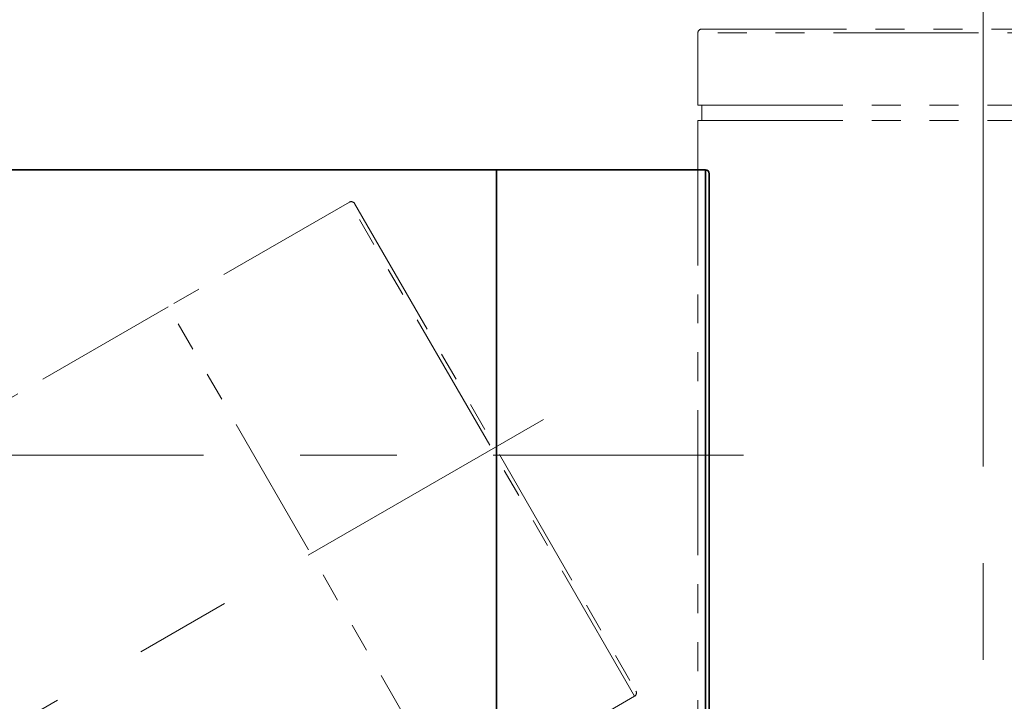
# Model space of a CAD drawing. Units: millimetres. Extents: x 0 to 1262, y 0 to 891.
# Drawn here: x 982 to 1111, y 607 to 697 of the extents above; entities that cross this region are included whole.
import ezdxf

# ---------------------------------------------------------------- set-up
doc = ezdxf.new("R2010")
doc.units = ezdxf.units.MM
doc.header["$LTSCALE"] = 3
doc.linetypes.add('CENTERX2', pattern=[20.32, 12.7, -2.54, 2.54, -2.54])
doc.linetypes.add('PHANTOM', pattern=[12.7, 6.35, -1.27, 1.27, -1.27, 1.27, -1.27])
doc.layers.add('レイヤー_1', color=179, linetype='Continuous')
doc.styles.add('SLDTEXTSTYLE0', font='TXT', dxfattribs={"width": 0.7, "bigfont": 'bigfont'})
doc.dimstyles.new('SLDDIMSTYLE4', dxfattribs={"dimtxt": 10.5, "dimasz": 4.5, "dimexe": 0, "dimexo": 0.0625, "dimgap": 2.625, "dimtad": 3, "dimdec": 4, "dimlfac": 3, "dimzin": 12, "dimdsep": 46, "dimtxsty": 'SLDTEXTSTYLE0', "dimblk1": 'OPEN30', "dimblk2": 'OPEN30', "dimsah": 1, "dimcen": 0.09, "dimazin": 3, "dimtfac": 1, "dimtofl": 0, "dimtmove": 0, "dimatfit": 3, "dimldrblk": 'OPEN30', "dimfxl": 1, "dimfrac": 2, "dimtolj": 1, "dimtzin": 12, "dimarcsym": 0})
doc.dimstyles.new('SLDDIMSTYLE5', dxfattribs={"dimtxt": 10.5, "dimasz": 4.5, "dimexe": 0, "dimexo": 0.0625, "dimgap": 2.625, "dimtad": 3, "dimdec": 4, "dimlfac": 3, "dimzin": 12, "dimdsep": 46, "dimtxsty": 'SLDTEXTSTYLE0', "dimblk1": 'OPEN30', "dimblk2": 'OPEN30', "dimsah": 1, "dimcen": 0.09, "dimazin": 3, "dimtfac": 1, "dimtofl": 0, "dimtmove": 0, "dimatfit": 3, "dimldrblk": 'OPEN30', "dimfxl": 1, "dimfrac": 2, "dimtolj": 1, "dimtzin": 12, "dimarcsym": 0})

# ---------------------------------------------------------------- blocks, each defined once
blk = doc.blocks.new('_Open30')
at = {"color": 0, "linetype": 'ByBlock', "lineweight": -2}
for p, q in [((-1, 0.267949), (0, 0)), ((0, 0), (-1, -0.267949)), ((0, 0), (-1, 0))]:
    blk.add_line(p, q, dxfattribs=at)
blk = doc.blocks.new('_D_9')
at = {"layer": 'レイヤー_1', "color": 7}
for p, q in [((939.31, 639.33), (891.39, 639.33)), ((928.98, 573.86), (911.62, 563.83))]:
    blk.add_line(p, q, dxfattribs=at)
blk.add_arc((1042.38, 639.33), 147.99, 180, 210, dxfattribs=at)
at = {"layer": 'レイヤー_1', "color": 7, "xscale": 4.5, "yscale": 4.5}
for p, rotation in [((894.39, 639.33, -0.5), 90.8708616301), ((914.22, 565.33, -0.5), 299.1291383699)]:
    blk.add_blockref('_Open30', p, dxfattribs=dict(at, rotation=rotation))
at = {"layer": 'レイヤー_1', "color": 7, "insert": (909.65, 614.64), "char_height": 10.5, "attachment_point": 1, "rotation": 285.729, "style": 'SLDTEXTSTYLE0'}
blk.add_mtext('30°', dxfattribs=at)
blk = doc.blocks.new('_D_10')
at = {"layer": 'レイヤー_1', "color": 7}
for p, q in [((1108.31, 704.33), (1108.31, 856.25)), ((939.31, 639.33), (891.38, 639.33))]:
    blk.add_line(p, q, dxfattribs=at)
blk.add_arc((1108.31, 639.33), 213.93, 90, 180, dxfattribs=at)
at = {"layer": 'レイヤー_1', "color": 7, "xscale": 4.5, "yscale": 4.5}
for p, rotation in [((1108.31, 853.25, -0.5), 0.6025245129), ((894.38, 639.33, -0.5), 269.3974754871)]:
    blk.add_blockref('_Open30', p, dxfattribs=dict(at, rotation=rotation))
at = {"layer": 'レイヤー_1', "color": 7, "insert": (929.57, 780.54), "char_height": 10.5, "attachment_point": 1, "rotation": 48.6123, "style": 'SLDTEXTSTYLE0'}
blk.add_mtext('90°', dxfattribs=at)

msp = doc.modelspace()

# ---------------------------------------------------------------- linework, layer by layer
at = {"color": 7, "linetype": 'PHANTOM', "lineweight": 18}
for p, q in [((1070.809032, 694.825908), (1070.809032, 685.325908)), ((1145.809032, 694.825908), (1070.809032, 694.825908)), ((1071.309032, 695.325908), (1145.309032, 695.325908)), ((1070.809032, 685.325908), (1145.809032, 685.325908)), ((1071.309032, 685.325908), (1071.309032, 683.325908)), ((1070.809032, 683.325908), (1070.809032, 599.325908)), ((1070.809032, 683.325908), (1145.809032, 683.325908)), ((1024.982426, 672.585182), (1001.166727, 658.835182)), ((1062.482426, 607.633276), (1024.982426, 672.585182)), ((1025.665439, 672.402169), (1062.665439, 608.316289)), ((1001.166727, 658.835182), (928.420593, 616.835182)), ((1038.666727, 593.883276), (1001.166727, 658.835182)), ((1057.719286, 604.883276), (1062.482426, 607.633276))]:
    msp.add_line(p, q, dxfattribs=at)
at = {"color": 7, "linetype": 'Continuous', "lineweight": 35}
for p, q in [((1044.309032, 676.825908), (960.309032, 676.825908)), ((1071.809032, 676.825908), (1044.309032, 676.825908)), ((1044.309032, 601.825908), (1044.309032, 676.825908)), ((1071.809032, 601.825908), (1071.809032, 676.825908)), ((1072.309032, 676.325908), (1072.309032, 602.325908))]:
    msp.add_line(p, q, dxfattribs=at)
at = {"color": 7, "linetype": 'PHANTOM', "lineweight": 18}
for centre, start, end in [((1071.309032, 694.825908), 90, 180), ((1025.232426, 672.152169), 30, 120), ((1062.232426, 608.066289), 300, 30)]:
    msp.add_arc(centre, 0.5, start, end, dxfattribs=at)
at = {"color": 7, "linetype": 'Continuous', "lineweight": 35}
msp.add_arc((1071.809032, 676.325908), 0.5, 0, 90, dxfattribs=at)
at = {"layer": 'レイヤー_1', "color": 7, "linetype": 'CENTERX2', "lineweight": 18, "ltscale": 1.666667}
for p, q in [((1108.309032, 701.325908), (1108.309032, 563.469439)), ((931.582136, 575.359229), (1050.501958, 644.01762)), ((942.309032, 639.325908), (1076.829089, 639.325908))]:
    msp.add_line(p, q, dxfattribs=at)

# ---------------------------------------------------------------- dimensions: what is measured, and where the dimension line sits
at = {"layer": 'レイヤー_1', "color": 7}
for base, line2, dimstyle, picture, middle in [((957.039526, 790.595414), ((1108.309032, 701.325908), (1108.309032, 563.469439)), 'SLDDIMSTYLE4', '_D_10', (947.809411, 780.764229)), ((899.431662, 601.024175), ((931.582136, 575.359229), (1050.501958, 644.01762)), 'SLDDIMSTYLE5', '_D_9', (899.930556, 599.20856))]:
    dim = msp.add_angular_dim_2l(base=base, line1=((942.309032, 639.325908), (1076.829089, 639.325908)), line2=line2, dimstyle=dimstyle, dxfattribs=at)
    dim.commit()
    dim.dimension.update_dxf_attribs({"geometry": picture, "text_midpoint": middle, "dimtype": 162})

doc.saveas('drawing.dxf')
